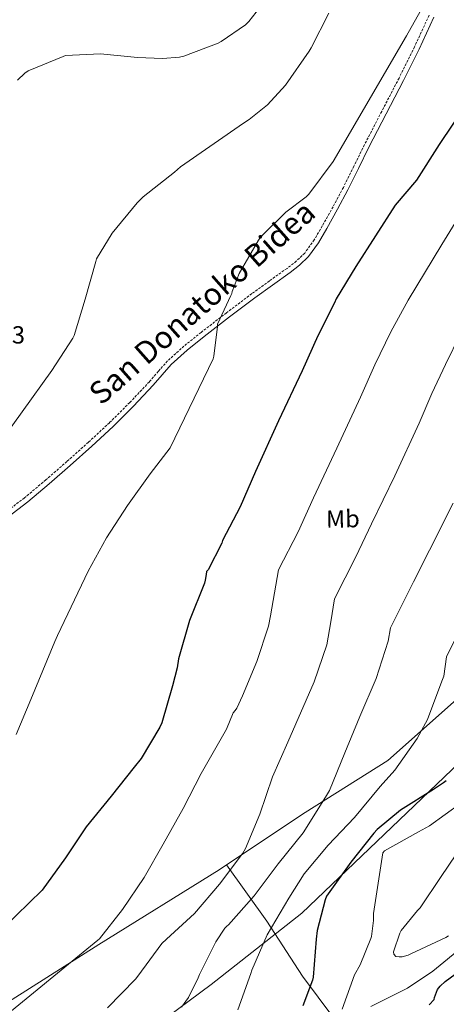
# Model space of a CAD drawing. Units: metres. Extents: x 585893 to 590386, y 4744769 to 4747796.
# Drawn here: x 587745 to 587917, y 4745797 to 4746195 of the extents above; entities that cross this region are included whole.
import ezdxf
from ezdxf.enums import TextEntityAlignment as Align

# ---------------------------------------------------------------- set-up
doc = ezdxf.new("R2010")
doc.units = ezdxf.units.M
doc.header["$MEASUREMENT"] = 0
doc.linetypes.add('TRAZOSX2', pattern=[1.5, 1, -0.5])
for name, color, linetype, lineweight in [('Level 1', 19, 'Continuous', 0), ('Level 20', 19, 'Continuous', 0), ('Level 21', 19, 'Continuous', 0), ('Level 37', 92, 'Continuous', 0), ('Level 4', 36, 'Continuous', 30), ('Level 41', 19, 'Continuous', 0), ('Level 44', 19, 'Continuous', 0), ('Level 5', 36, 'Continuous', 0)]:
    doc.layers.add(name, color=color, linetype=linetype, lineweight=lineweight)
doc.styles.add('Arial', font='ARIAL.TTF', dxfattribs={"height": 0.2})

msp = doc.modelspace()

# ---------------------------------------------------------------- linework, layer by layer
at = {"layer": 'Level 1', "color": 19, "linetype": 'Continuous', "lineweight": 0, "ltscale": 0.5}
msp.add_polyline3d([(588331.12, 4746537.5, 1259.77), (588313.87, 4746476.38, 1260.91), (588295.56, 4746418.98, 1246.57), (588276.99, 4746362.09, 1248.46), (588259.6, 4746306.31, 1256.26), (588243.82, 4746254.84, 1256.86), (588239.54, 4746244.49, 1259.11), (588205.49, 4746208.03, 1256.19), (588157.23, 4746154.56, 1255.91), (588114.47, 4746109.37, 1247.84), (588073.43, 4746060.71, 1258.48), (588029.47, 4746005.74, 1242.58), (587994.81, 4745958.35, 1237.67), (587925.54, 4745897.42, 1224.92), (587858.88, 4745833.51, 1222.34), (587822.18, 4745804.61, 1216.53), (587799.58, 4745787.9, 1214.2)], dxfattribs=at)
at = {"layer": 'Level 20', "color": 19, "linetype": 'Continuous', "lineweight": 0, "ltscale": 0.5}
for points in [[(587828.36, 4745853.11, 1209.98), (587860.18, 4745874.28, 1214.48), (587893.65, 4745895.4, 1219.54), (587922.58, 4745921.13, 1221.78), (587953.11, 4745950.18, 1225.81), (587983.89, 4745977.45, 1230.74), (588004.76, 4745995.56, 1236.56), (588029.21, 4746018.02, 1242.64), (588053.33, 4746040.55, 1249.81), (588074.58, 4746060.26, 1255.96), (588086.04, 4746080.36, 1253.4), (588098.52, 4746102.63, 1248.72), (588110.42, 4746121.83, 1246.36), (588123.35, 4746144.16, 1248.21), (588135.64, 4746164.71, 1252.88), (588154.27, 4746197.6, 1251.99), (588174.87, 4746232.55, 1251.03), (588189.59, 4746256.55, 1251.92), (588205.53, 4746283.17, 1253.01), (588217.82, 4746304.87, 1255.76)], [(587710.48, 4745780.59, 1203.03), (587741.59, 4745798.64, 1204.5), (587776.66, 4745820.84, 1205.97), (587825.36, 4745851.11, 1209.56), (587828.36, 4745853.11, 1209.98)], [(587828.36, 4745853.11, 1209.98), (587844.69, 4745830.25, 1218.45), (587859.09, 4745807.98, 1225.24), (587871.7, 4745791.02, 1228.88), (587877.52, 4745782.95, 1226.9)]]:
    msp.add_polyline3d(points, dxfattribs=at)
at = {"layer": 'Level 21', "color": 19, "linetype": 'TRAZOSX2', "lineweight": 0}
msp.add_polyline3d([(587910.3, 4746197.09, 1194.9), (587904.38, 4746184.31, 1195.2), (587898.14, 4746171.69, 1195.6), (587891.12, 4746158.16, 1196.15), (587884.12, 4746144.62, 1196.63), (587879.86, 4746136.01, 1196.68), (587875.61, 4746127.4, 1196.69), (587871.44, 4746119.55, 1196.82), (587867.09, 4746111.79, 1196.95), (587863.83, 4746106.15, 1197.02), (587859.99, 4746100.84, 1197.08), (587856.58, 4746097.52, 1197.1), (587852.82, 4746094.63, 1197.01), (587845.7, 4746089.53, 1196.52), (587838.61, 4746084.39, 1195.86), (587828.31, 4746076.61, 1194.75), (587818.07, 4746068.71, 1193.75), (587811.13, 4746063.13, 1193.59), (587804.5, 4746057.13, 1193.56), (587800.78, 4746052.94, 1193.31), (587797.14, 4746048.68, 1193.11), (587789.19, 4746040.29, 1193.08), (587781.01, 4746032.11, 1193.04), (587772.47, 4746024.2, 1192.88), (587763.8, 4746016.43, 1192.72), (587755.29, 4746009, 1192.6), (587746.65, 4746001.71, 1192.47), (587738.63, 4745995.65, 1192.1)], dxfattribs=at)
at = {"layer": 'Level 21', "color": 19, "linetype": 'Continuous', "lineweight": 0}
msp.add_polyline3d([(587912.2201, 4746196.2937, 1194.9), (587906.2477, 4746183.4157, 1195.2), (587899.9855, 4746170.7477, 1195.6), (587892.973, 4746157.1998, 1196.15), (587885.9806, 4746143.682, 1196.63), (587881.729, 4746135.0933, 1196.68), (587877.4574, 4746126.4547, 1196.69), (587873.266, 4746118.546, 1196.82), (587868.9146, 4746110.7673, 1196.95), (587865.5136, 4746104.9283, 1197.02), (587861.5726, 4746099.4693, 1197.08), (587857.942, 4746095.9402, 1197.1), (587854.0715, 4746092.9611, 1197.01), (587846.9207, 4746087.8427, 1196.52), (587839.8498, 4746082.7242, 1195.86), (587829.5685, 4746074.9465, 1194.75), (587819.3572, 4746067.0788, 1193.75), (587812.4763, 4746061.5504, 1193.59), (587805.9853, 4746055.6619, 1193.56), (587802.3546, 4746051.5729, 1193.31), (587798.6939, 4746047.2938, 1193.11), (587790.6924, 4746038.8258, 1193.08), (587782.461, 4746030.6077, 1193.04), (587773.8697, 4746022.6598, 1192.88), (587765.1783, 4746014.8718, 1192.72), (587756.6371, 4746007.4238, 1192.6), (587747.9459, 4746000.0758, 1192.47), (587739.8349, 4745993.9376, 1192.1)], dxfattribs=at)
at = {"layer": 'Level 4', "color": 36, "linetype": 'Continuous', "lineweight": 30}
for points in [[(587948.8993, 4746195.7876, 1200.01), (587940.4869, 4746182.13, 1200.01), (587930.6646, 4746169.1426, 1200.01), (587914.4102, 4746144.7871, 1200.01), (587905.2177, 4746130.3897, 1200.01), (587896.6059, 4746120.2419, 1200.01), (587880.6115, 4746095.3764, 1200.01)], [(587880.61, 4746095.38, 1200.01), (587872.71, 4746082.23, 1200.01), (587872.07, 4746080.69, 1200.01), (587865.29, 4746067.25, 1200.01), (587858.95, 4746053.11, 1200.01), (587849.41, 4746032.95, 1200.01), (587840.1, 4746012.37, 1200.01), (587833.92, 4745998.13, 1200.01), (587826.79, 4745984.41, 1200.01), (587826.43, 4745983.41, 1200.01), (587820.87, 4745972.5, 1200.01), (587820.26, 4745971.89, 1200.01), (587820.19, 4745970.68, 1200.01), (587819.78, 4745968.44, 1200.01), (587819.43, 4745967.13, 1200.01), (587813.38, 4745952.09, 1200.01), (587808.96, 4745936.53, 1200.01), (587808.45, 4745932.89, 1200.01), (587806.47, 4745925.56, 1200.01), (587802.21, 4745910.61, 1200.01), (587801.44, 4745908.85, 1200.01), (587793.79, 4745896.18, 1200.01), (587791.04, 4745892.7, 1200.01), (587781.67, 4745880.86, 1200.01), (587771.59, 4745868.44, 1200.01), (587763.23, 4745855.93, 1200.01), (587753.73, 4745842.81, 1200.01), (587727.36, 4745817.15, 1200.01)], [(587917.25, 4745887.19, 1225.01), (587916.16, 4745886.26, 1225.01), (587912.07, 4745883.67, 1225.01), (587898.75, 4745875.22, 1225.01), (587889.28, 4745867.41, 1225.01), (587888, 4745865.88, 1225.01), (587878.59, 4745854.17, 1225.01), (587868.8, 4745840.41, 1225.01), (587868.22, 4745838.97, 1225.01), (587865.02, 4745826.55, 1225.01), (587864.64, 4745823.06, 1225.01), (587863.39, 4745807.64, 1225.01), (587863.1, 4745806.42, 1225.01), (587859.17, 4745796.02, 1225.01)], [(587910.33, 4745796.41, 1225.01), (587912.29, 4745798.55, 1225.01), (587912.45, 4745799.38, 1225.01), (587913.63, 4745802.68, 1225.01), (587914.72, 4745804.02, 1225.01), (587916.83, 4745805.94, 1225.01), (587920.9, 4745808.79, 1225.01), (587933.79, 4745818.23, 1225.01), (587934.59, 4745819.06, 1225.01), (587938.69, 4745822.36, 1225.01), (587939.71, 4745822.9, 1225.01), (587953.79, 4745829.4, 1225.01), (587968.1, 4745833.91, 1225.01), (587982.18, 4745839.54, 1225.01), (587996.06, 4745845.81, 1225.01), (587997.28, 4745846.16, 1225.01), (588008.13, 4745847.76, 1225.01), (588009.79, 4745847.8, 1225.01), (588011.94, 4745847.54, 1225.01), (588013.47, 4745847.09, 1225.01), (588021.79, 4745843.28, 1225.01), (588022.69, 4745842.64, 1225.01), (588030.52, 4745836.4, 1225.01)]]:
    msp.add_polyline3d(points, dxfattribs=at)
at = {"layer": 'Level 5', "color": 36, "linetype": 'Continuous', "lineweight": 0}
for points in [[(588042.7707, 4746212.4204, 1220.01), (588029.4855, 4746183.7148, 1220.01), (588020.7822, 4746165.3176, 1220.01), (588013.7896, 4746151.3798, 1220.01), (588007.7277, 4746140.7216, 1220.01), (587996.3539, 4746119.465, 1220.01), (587986.2397, 4746096.8384, 1220.01), (587980.4871, 4746082.3804, 1220.01), (587971.9923, 4746056.2837, 1220.01), (587965.5094, 4746040.746, 1220.01), (587961.0773, 4746029.1176, 1220.01), (587957.5458, 4746020.6788, 1220.01), (587953.574, 4746010.7202, 1220.01), (587943.5899, 4745988.4035, 1220.01), (587933.9666, 4745969.8864, 1220.01), (587927.3043, 4745957.6285, 1220.01), (587917.3807, 4745937.3116, 1220.01), (587916.2592, 4745929.4924, 1220.01), (587915.4588, 4745927.4527, 1220.01), (587909.626, 4745912.0248, 1220.01), (587905.4746, 4745904.276, 1220.01), (587896.4823, 4745891.4485, 1220.01), (587890.4712, 4745884.82, 1220.01)], [(587909.16, 4746202.96, 1195.01), (587901.16, 4746188.72, 1195.01), (587871.53, 4746137.94, 1195.01), (587861.7, 4746124.69, 1195.01), (587860.58, 4746123.61, 1195.01), (587852.39, 4746117.43, 1195.01), (587842.15, 4746107.22, 1195.01), (587841.35, 4746106.1, 1195.01), (587833.41, 4746092.53, 1195.01), (587830.63, 4746085.27, 1195.01), (587830.57, 4746084.47, 1195.01), (587830.09, 4746083.7, 1195.01), (587824.77, 4746072.02, 1195.01), (587824.77, 4746071.09, 1195.01), (587823.27, 4746059.06, 1195.01), (587822.98, 4746057.94, 1195.01), (587805.57, 4746021.97, 1195.01), (587797.44, 4746011.45, 1195.01), (587788.35, 4745998.55, 1195.01), (587779.84, 4745985.53, 1195.01), (587772.42, 4745972.09, 1195.01), (587759.94, 4745945.94, 1195.01), (587758.88, 4745943.51, 1195.01), (587749.22, 4745920.09, 1195.01), (587743.23, 4745905.94, 1195.01)], [(587869.7312, 4746197.9708, 1190.01), (587862.5987, 4746183.8931, 1190.01), (587861.7284, 4746182.6133, 1190.01), (587852.196, 4746168.8159, 1190.01), (587844.8746, 4746160.8877, 1190.01), (587837.5736, 4746154.9294, 1190.01), (587835.2134, 4746153.4599, 1190.01), (587809.7705, 4746135.7655, 1190.01), (587807.3001, 4746133.5261, 1190.01), (587794.6885, 4746123.6089, 1190.01), (587792.258, 4746121.1395, 1190.01), (587782.0859, 4746108.8521, 1190.01), (587775.7841, 4746098.554, 1190.01), (587775.4338, 4746097.4041, 1190.01), (587771.171, 4746082.1959, 1190.01), (587766.6883, 4746067.4078, 1190.01), (587766.2081, 4746066.4179, 1190.01), (587757.6658, 4746053.2103, 1190.01), (587733.5399, 4746019.7668, 1190.01)], [(587841.8922, 4746200.2454, 1185.01), (587837.4112, 4746194.5766, 1185.01), (587836.0409, 4746193.2969, 1185.01), (587826.2498, 4746186.489, 1185.01), (587824.9697, 4746185.8093, 1185.01), (587811.049, 4746180.602, 1185.01), (587809.349, 4746180.2124, 1185.01), (587802.439, 4746179.5436, 1185.01), (587792.3592, 4746179.9553, 1185.01)], [(587973.8993, 4746198.4531, 1205.01), (587965.1169, 4746184.6856, 1205.01), (587957.3046, 4746171.7779, 1205.01), (587947.0919, 4746156.7207, 1205.01), (587932.3576, 4746132.8049, 1205.01), (587924.035, 4746118.3874, 1205.01), (587915.4625, 4746104.2499, 1205.01), (587901.8385, 4746081.7238, 1205.01), (587894.7962, 4746068.9459, 1205.01), (587888.3537, 4746055.608, 1205.01), (587882.6014, 4746042.5099, 1205.01), (587872.9576, 4746021.813, 1205.01), (587863.574, 4746001.7461, 1205.01), (587857.2715, 4745988.0081, 1205.01), (587849.4387, 4745972.6306, 1205.01), (587847.807, 4745963.2715, 1205.01), (587846.1752, 4745953.9125, 1205.01), (587845.3544, 4745949.7529, 1205.01), (587840.6118, 4745935.5148, 1205.01), (587834.7893, 4745921.5268, 1205.01), (587832.4783, 4745916.4975, 1205.01), (587831.9082, 4745915.5677, 1205.01), (587831.108, 4745914.6079, 1205.01), (587828.3868, 4745908.0488, 1205.01)], [(587792.36, 4746179.96, 1185.01), (587777.32, 4746181.46, 1185.01), (587763.27, 4746180.82, 1185.01), (587762.34, 4746180.47, 1185.01), (587748.13, 4746174.61, 1185.01), (587746.73, 4746173.65, 1185.01), (587743.85, 4746170.84, 1185.01)], [(587923.0555, 4746068.0712, 1210.01), (587916.8932, 4746055.6731, 1210.01), (587911.4111, 4746043.9749, 1210.01), (587906.2589, 4746031.9067, 1210.01), (587896.495, 4746010.6698, 1210.01), (587887.0315, 4745991.1329, 1210.01), (587880.6091, 4745977.8849, 1210.01), (587872.086, 4745960.8576, 1210.01), (587870.5143, 4745951.5385, 1210.01), (587868.9325, 4745942.2295, 1210.01), (587863.8098, 4745927.1914, 1210.01), (587853.1453, 4745902.765, 1210.01), (587846.9128, 4745888.7871, 1210.01), (587841.79, 4745873.649, 1210.01), (587836.0675, 4745859.701, 1210.01), (587835.0071, 4745857.7813, 1210.01), (587825.5449, 4745845.3038, 1210.01), (587815.3629, 4745833.4564, 1210.01), (587804.1311, 4745823.0591, 1210.01), (587802.2108, 4745821.2095, 1210.01), (587792.4785, 4745808.0921, 1210.01), (587791.4883, 4745806.7824, 1210.01), (587780.1563, 4745795.1852, 1210.01)], [(587920.05, 4745999.54, 1215.01), (587910.5, 4745980.51, 1215.01), (587903.96, 4745967.76, 1215.01), (587894.73, 4745949.08, 1215.01), (587893.73, 4745943.7, 1215.01), (587888.9, 4745928.63, 1215.01), (587882.27, 4745913.17, 1215.01), (587876.26, 4745898.49, 1215.01), (587869.99, 4745883.22, 1215.01), (587868.42, 4745880.5, 1215.01), (587859.39, 4745866.13, 1215.01), (587849.19, 4745853.59, 1215.01), (587839.49, 4745840.6, 1215.01), (587829.18, 4745828.85, 1215.01), (587828.45, 4745828.31, 1215.01), (587827.74, 4745827.51, 1215.01), (587823.97, 4745821.94, 1215.01), (587817.38, 4745808.76, 1215.01), (587816.9, 4745807.32, 1215.01), (587812.93, 4745799.42, 1215.01), (587810.14, 4745795.48, 1215.01)], [(587828.39, 4745908.05, 1205.01), (587818.05, 4745890.04, 1205.01), (587810.85, 4745875.93, 1205.01), (587802.72, 4745861.5, 1205.01), (587795.11, 4745848.02, 1205.01), (587786.27, 4745835, 1205.01), (587776.93, 4745823.16, 1205.01), (587776.35, 4745822.55, 1205.01), (587733.79, 4745787.9, 1205.01)], [(587890.47, 4745884.82, 1220.01), (587880.07, 4745872.34, 1220.01), (587869.51, 4745861.11, 1220.01), (587859.75, 4745849.53, 1220.01), (587853.5, 4745839.61, 1220.01), (587844.83, 4745824.79, 1220.01), (587838.53, 4745810.49, 1220.01), (587838.18, 4745809.08, 1220.01), (587832.9, 4745794.36, 1220.01)], [(587923.1493, 4745878.0749, 1230.01), (587910.4978, 4745868.8677, 1230.01), (587906.0474, 4745866.4987, 1230.01), (587892.2562, 4745858.7616, 1230.01), (587891.6161, 4745857.9317, 1230.01), (587887.7814, 4745833.3542, 1230.01), (587887.7809, 4745830.6044, 1230.01), (587886.9497, 4745824.075, 1230.01), (587886.7195, 4745823.2351, 1230.01), (587882.3976, 4745812.6066, 1230.01), (587880.0969, 4745808.5173, 1230.01), (587875.0743, 4745794.6291, 1230.01)], [(587924.23, 4745861.8, 1235.01), (587915.23, 4745848.39, 1235.01), (587906.75, 4745835.75, 1235.01), (587905.63, 4745834.69, 1235.01), (587898.95, 4745826.53, 1235.01), (587898.43, 4745825.48, 1235.01), (587895.87, 4745817.83, 1235.01), (587896, 4745816.97, 1235.01), (587896.83, 4745816.01, 1235.01), (587898.18, 4745815.85, 1235.01), (587899.46, 4745815.88, 1235.01), (587901.83, 4745816.58, 1235.01), (587902.85, 4745817.06, 1235.01), (587917.09, 4745823.69, 1235.01), (587918.11, 4745824.33, 1235.01)], [(587886.75, 4745795.72, 1230.01), (587901.57, 4745803.21, 1230.01), (587911.87, 4745810.12, 1230.01), (587924.48, 4745820.49, 1230.01)]]:
    msp.add_polyline3d(points, dxfattribs=at)

# ---------------------------------------------------------------- texts
at = {"layer": 'Level 37', "color": 92, "linetype": 'Continuous', "lineweight": 0, "style": 'Arial'}
msp.add_text('Mb', height=6.99996, rotation=1.186875, dxfattribs=at).set_placement((587875.4109, 4745993.2031, 1207.52), align=Align.MIDDLE_CENTER)
at = {"layer": 'Level 41', "color": 19, "linetype": 'Continuous', "lineweight": 0, "style": 'Arial'}
msp.add_text('1187.43', height=6.99996, dxfattribs=at).set_placement((587712.39, 4746062.01, 1187.44), align=Align.BOTTOM_LEFT)
at = {"layer": 'Level 44', "color": 19, "linetype": 'Continuous', "lineweight": 0, "style": 'Arial'}
msp.add_text('San Donatoko Bidea', height=8.99988, rotation=41.44705, dxfattribs=at).set_placement((587823.2592, 4746075.3702, 1193.74), align=Align.BOTTOM_CENTER)

doc.saveas('drawing.dxf')
